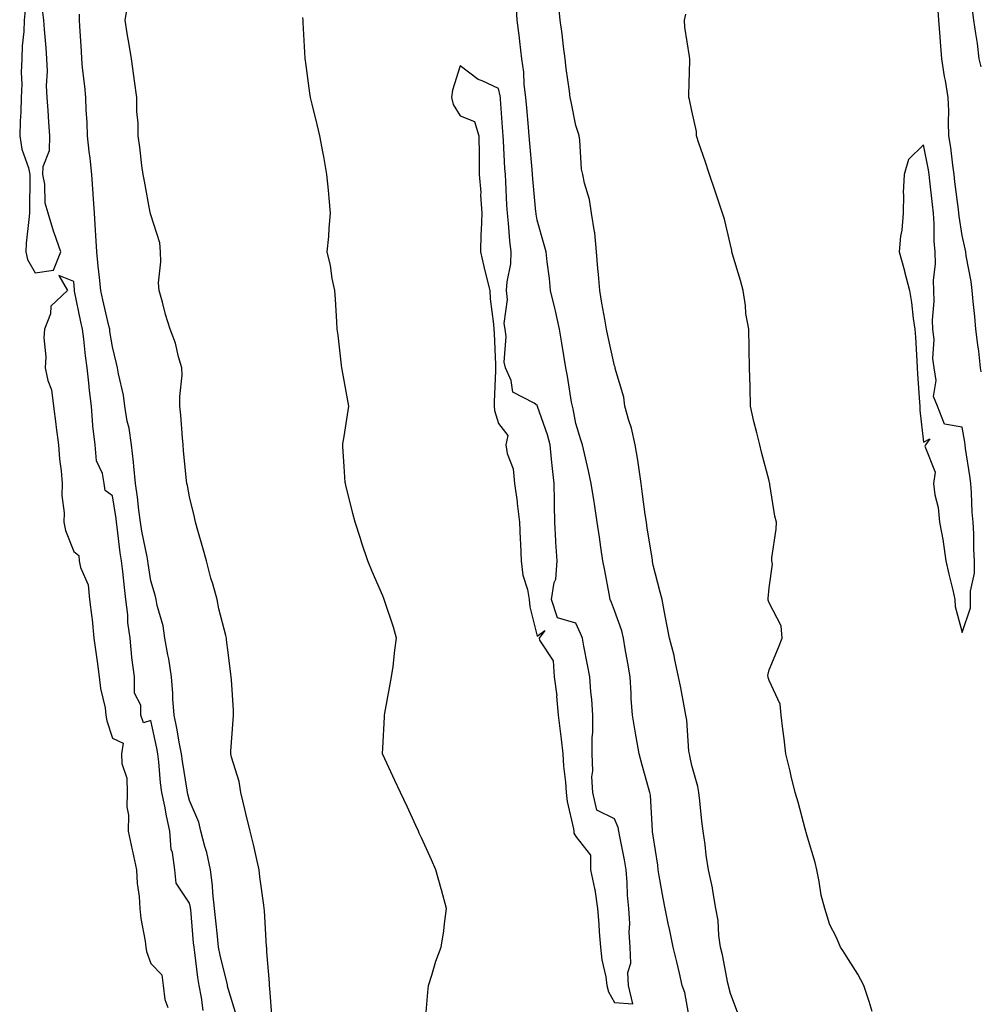
# Model space of a CAD drawing. Units: inches. Extents: x 1000163 to 1002803, y 7234538 to 7237178.
# Drawn here: x 1002554 to 1002803, y 7235207 to 7235462 of the extents above; entities that cross this region are included whole.
import ezdxf

# ---------------------------------------------------------------- set-up
doc = ezdxf.new("R2010")
doc.units = ezdxf.units.IN
doc.header["$MEASUREMENT"] = 0
doc.layers.add('Contour_10007234', color=7, linetype='Continuous', true_color=0x39128c)

msp = doc.modelspace()

# ---------------------------------------------------------------- linework, layer by layer
at = {"layer": 'Contour_10007234'}
for points in [[(1002619.4, 7235203.27, 3119), (1002618.78, 7235211.19, 3119), (1002618.77, 7235211.92, 3119), (1002618.76, 7235212.63, 3119), (1002618.05, 7235220.63, 3119), (1002618, 7235221.87, 3119), (1002617.99, 7235221.92, 3119), (1002617.98, 7235221.99, 3119), (1002617.47, 7235231.34, 3119), (1002617.34, 7235231.92, 3119), (1002617.25, 7235232.72, 3119), (1002616.24, 7235240.11, 3119), (1002616.06, 7235241.92, 3119), (1002615.43, 7235244.54, 3119), (1002614.55, 7235248.42, 3119), (1002613.69, 7235251.92, 3119), (1002612.62, 7235256.49, 3119), (1002612.34, 7235257.63, 3119), (1002611.32, 7235261.92, 3119), (1002610.87, 7235264.74, 3119), (1002608.87, 7235271.1, 3119), (1002608.69, 7235271.92, 3119), (1002608.74, 7235272.61, 3119), (1002609.3, 7235280.67, 3119), (1002609.39, 7235281.92, 3119), (1002609.38, 7235283.25, 3119), (1002608.86, 7235291.11, 3119), (1002608.85, 7235291.92, 3119), (1002608.72, 7235292.59, 3119), (1002608.05, 7235298.14, 3119), (1002607.62, 7235301.49, 3119), (1002607.57, 7235301.92, 3119), (1002607.43, 7235302.54, 3119), (1002605.64, 7235309.51, 3119), (1002605.18, 7235311.92, 3119), (1002604.04, 7235315.93, 3119), (1002603.57, 7235317.44, 3119), (1002602.39, 7235321.92, 3119), (1002601.44, 7235325.31, 3119), (1002600.18, 7235329.79, 3119), (1002599.58, 7235331.92, 3119), (1002599.34, 7235333.21, 3119), (1002598.05, 7235338.52, 3119), (1002597.51, 7235341.38, 3119), (1002597.35, 7235341.92, 3119), (1002597.27, 7235342.7, 3119), (1002596.51, 7235350.38, 3119), (1002596.35, 7235351.92, 3119), (1002596.17, 7235353.8, 3119), (1002595.76, 7235359.63, 3119), (1002595.55, 7235361.92, 3119), (1002595.53, 7235364.44, 3119), (1002596.09, 7235369.96, 3119), (1002596.07, 7235371.92, 3119), (1002595.21, 7235374.76, 3119), (1002594.4, 7235378.27, 3119), (1002593.02, 7235381.92, 3119), (1002591.83, 7235385.7, 3119), (1002591.05, 7235388.92, 3119), (1002590.2, 7235391.92, 3119), (1002590.04, 7235393.91, 3119), (1002590.63, 7235399.34, 3119), (1002590.49, 7235401.92, 3119), (1002590.35, 7235404.22, 3119), (1002588.05, 7235411.48, 3119), (1002587.93, 7235411.8, 3119), (1002587.89, 7235411.92, 3119), (1002587.85, 7235412.12, 3119), (1002586.35, 7235420.22, 3119), (1002586.05, 7235421.92, 3119), (1002585.71, 7235424.26, 3119), (1002585.2, 7235429.07, 3119), (1002584.74, 7235431.92, 3119), (1002584.71, 7235435.26, 3119), (1002584.43, 7235438.3, 3119), (1002584.4, 7235441.92, 3119), (1002583.79, 7235446.18, 3119), (1002583.6, 7235447.47, 3119), (1002582.97, 7235451.92, 3119), (1002582.3, 7235456.17, 3119), (1002581.99, 7235457.98, 3119), (1002581.35, 7235461.92, 3119), (1002582.08, 7235465.95, 3119)], [(1002727.64, 7235202.33, 3117), (1002726.29, 7235210.16, 3117), (1002725.58, 7235211.92, 3117), (1002724.83, 7235215.14, 3117), (1002724.21, 7235218.08, 3117), (1002723.25, 7235221.92, 3117), (1002722.34, 7235226.21, 3117), (1002721.96, 7235228.01, 3117), (1002721.14, 7235231.92, 3117), (1002720.66, 7235234.53, 3117), (1002719.63, 7235240.34, 3117), (1002719.35, 7235241.92, 3117), (1002719.22, 7235243.09, 3117), (1002718.05, 7235250.69, 3117), (1002717.92, 7235251.79, 3117), (1002717.9, 7235251.92, 3117), (1002717.87, 7235252.1, 3117), (1002717.37, 7235261.24, 3117), (1002717.16, 7235261.92, 3117), (1002716.86, 7235263.11, 3117), (1002715.17, 7235269.04, 3117), (1002714.47, 7235271.92, 3117), (1002713.66, 7235276.31, 3117), (1002713.44, 7235277.31, 3117), (1002712.68, 7235281.92, 3117), (1002712.39, 7235286.26, 3117), (1002712.38, 7235287.59, 3117), (1002712.12, 7235291.92, 3117), (1002711.52, 7235295.39, 3117), (1002710.84, 7235299.13, 3117), (1002710.35, 7235301.92, 3117), (1002709.96, 7235303.83, 3117), (1002708.05, 7235309.01, 3117), (1002707.24, 7235311.11, 3117), (1002706.89, 7235311.92, 3117), (1002706.63, 7235313.34, 3117), (1002705.51, 7235319.38, 3117), (1002705.05, 7235321.92, 3117), (1002704.5, 7235325.47, 3117), (1002704.17, 7235328.04, 3117), (1002703.53, 7235331.92, 3117), (1002702.84, 7235336.71, 3117), (1002702.75, 7235337.22, 3117), (1002702.04, 7235341.92, 3117), (1002701.35, 7235345.22, 3117), (1002700.24, 7235349.73, 3117), (1002699.75, 7235351.92, 3117), (1002699.35, 7235353.22, 3117), (1002698.05, 7235357.47, 3117), (1002697.36, 7235361.23, 3117), (1002697.15, 7235361.92, 3117), (1002696.94, 7235363.03, 3117), (1002695.86, 7235369.73, 3117), (1002695.41, 7235371.92, 3117), (1002694.9, 7235375.07, 3117), (1002694.38, 7235378.25, 3117), (1002693.78, 7235381.92, 3117), (1002692.81, 7235386.68, 3117), (1002692.59, 7235387.38, 3117), (1002691.49, 7235391.92, 3117), (1002691.19, 7235395.06, 3117), (1002690.64, 7235399.33, 3117), (1002690.39, 7235401.92, 3117), (1002689.88, 7235403.75, 3117), (1002688.05, 7235410.1, 3117), (1002687.78, 7235411.65, 3117), (1002687.74, 7235411.92, 3117), (1002687.72, 7235412.25, 3117), (1002686.92, 7235420.79, 3117), (1002686.85, 7235421.92, 3117), (1002686.75, 7235423.22, 3117), (1002686.09, 7235429.96, 3117), (1002685.95, 7235431.92, 3117), (1002685.76, 7235434.21, 3117), (1002685.32, 7235439.19, 3117), (1002685.09, 7235441.92, 3117), (1002684.7, 7235445.27, 3117), (1002684.58, 7235448.45, 3117), (1002684.09, 7235451.92, 3117), (1002683.56, 7235456.41, 3117), (1002683.47, 7235457.34, 3117), (1002682.87, 7235461.92, 3117), (1002682.58, 7235466.45, 3117)], [(1002740.25, 7235204.12, 3116), (1002738.05, 7235209.89, 3116), (1002737.65, 7235211.52, 3116), (1002737.54, 7235211.92, 3116), (1002737.41, 7235212.56, 3116), (1002735.98, 7235219.85, 3116), (1002735.52, 7235221.92, 3116), (1002735.08, 7235224.89, 3116), (1002734.87, 7235228.74, 3116), (1002734.28, 7235231.92, 3116), (1002733.47, 7235236.5, 3116), (1002733.4, 7235237.27, 3116), (1002732.39, 7235241.92, 3116), (1002731.81, 7235245.68, 3116), (1002731.53, 7235248.44, 3116), (1002731.04, 7235251.92, 3116), (1002730.67, 7235254.54, 3116), (1002730.17, 7235259.8, 3116), (1002729.9, 7235261.92, 3116), (1002729.59, 7235263.46, 3116), (1002728.05, 7235268.94, 3116), (1002727.56, 7235271.43, 3116), (1002727.42, 7235271.92, 3116), (1002727.31, 7235272.66, 3116), (1002726.78, 7235280.65, 3116), (1002726.52, 7235281.92, 3116), (1002726.15, 7235283.82, 3116), (1002725.18, 7235289.05, 3116), (1002724.61, 7235291.92, 3116), (1002723.65, 7235296.32, 3116), (1002723.49, 7235297.36, 3116), (1002722.26, 7235301.92, 3116), (1002721.59, 7235305.46, 3116), (1002720.92, 7235309.05, 3116), (1002720.38, 7235311.92, 3116), (1002719.9, 7235313.77, 3116), (1002718.05, 7235320.83, 3116), (1002717.9, 7235321.77, 3116), (1002717.87, 7235321.92, 3116), (1002717.84, 7235322.13, 3116), (1002716.52, 7235330.39, 3116), (1002716.29, 7235331.92, 3116), (1002716.02, 7235333.95, 3116), (1002715.32, 7235339.19, 3116), (1002714.95, 7235341.92, 3116), (1002714.39, 7235345.58, 3116), (1002714.07, 7235347.94, 3116), (1002713.42, 7235351.92, 3116), (1002712.42, 7235356.3, 3116), (1002711.76, 7235358.21, 3116), (1002710.74, 7235361.92, 3116), (1002710.42, 7235364.29, 3116), (1002708.26, 7235371.71, 3116), (1002708.22, 7235371.92, 3116), (1002708.2, 7235372.07, 3116), (1002708.05, 7235372.42, 3116), (1002706.35, 7235380.22, 3116), (1002705.96, 7235381.92, 3116), (1002705.52, 7235384.45, 3116), (1002704.8, 7235388.67, 3116), (1002704.22, 7235391.92, 3116), (1002703.88, 7235396.09, 3116), (1002703.73, 7235397.6, 3116), (1002703.39, 7235401.92, 3116), (1002702.97, 7235406.84, 3116), (1002702.86, 7235407.11, 3116), (1002702.12, 7235411.92, 3116), (1002701.59, 7235415.46, 3116), (1002700.26, 7235419.71, 3116), (1002699.81, 7235421.92, 3116), (1002699.46, 7235423.33, 3116), (1002699.09, 7235430.88, 3116), (1002698.9, 7235431.92, 3116), (1002698.69, 7235432.56, 3116), (1002698.05, 7235434.67, 3116), (1002696.86, 7235440.73, 3116), (1002696.61, 7235441.92, 3116), (1002696.42, 7235443.55, 3116), (1002695.56, 7235449.43, 3116), (1002695.29, 7235451.92, 3116), (1002694.84, 7235455.13, 3116), (1002694.48, 7235458.35, 3116), (1002693.95, 7235461.92, 3116), (1002693.53, 7235466.44, 3116)], [(1002803, 7235370.81, 3114), (1002802.81, 7235371.92, 3114), (1002802.34, 7235376.21, 3114), (1002802.09, 7235377.88, 3114), (1002801.61, 7235381.92, 3114), (1002801.33, 7235385.2, 3114), (1002800.91, 7235389.06, 3114), (1002800.65, 7235391.92, 3114), (1002800.37, 7235394.24, 3114), (1002799.1, 7235400.87, 3114), (1002798.97, 7235401.92, 3114), (1002798.83, 7235402.7, 3114), (1002798.05, 7235406.17, 3114), (1002797.27, 7235411.14, 3114), (1002797.21, 7235411.92, 3114), (1002797.09, 7235412.88, 3114), (1002796.18, 7235420.05, 3114), (1002795.97, 7235421.92, 3114), (1002795.6, 7235424.37, 3114), (1002795.07, 7235428.94, 3114), (1002794.59, 7235431.92, 3114), (1002794.48, 7235435.49, 3114), (1002794.58, 7235438.45, 3114), (1002794.46, 7235441.92, 3114), (1002793.72, 7235446.25, 3114), (1002793.49, 7235447.36, 3114), (1002792.81, 7235451.92, 3114), (1002792.44, 7235456.31, 3114), (1002792.33, 7235457.64, 3114), (1002791.97, 7235461.92, 3114), (1002791.72, 7235465.59, 3114)], [(1002555.47, 7235464.5, 3121), (1002555.25, 7235461.92, 3121), (1002555.12, 7235458.99, 3121), (1002554.73, 7235455.24, 3121), (1002554.6, 7235451.92, 3121), (1002554.45, 7235448.32, 3121), (1002554.63, 7235445.34, 3121), (1002554.45, 7235441.92, 3121), (1002554.33, 7235438.2, 3121), (1002554.18, 7235435.79, 3121), (1002554.07, 7235431.92, 3121), (1002554.63, 7235428.5, 3121), (1002556.31, 7235423.66, 3121), (1002556.71, 7235421.92, 3121), (1002556.68, 7235420.55, 3121), (1002556.6, 7235413.37, 3121), (1002556.58, 7235411.92, 3121), (1002556.46, 7235410.33, 3121), (1002555.76, 7235404.21, 3121), (1002555.62, 7235401.92, 3121), (1002556.1, 7235399.97, 3121), (1002558.05, 7235396.45, 3121), (1002562.83, 7235397.14, 3121), (1002564.68, 7235401.92, 3121), (1002562.98, 7235406.85, 3121), (1002562.93, 7235407.04, 3121), (1002561.4, 7235411.92, 3121), (1002560.62, 7235414.49, 3121), (1002560.53, 7235419.44, 3121), (1002560.05, 7235421.92, 3121), (1002560.16, 7235424.03, 3121), (1002561.8, 7235428.17, 3121), (1002561.89, 7235431.92, 3121), (1002561.59, 7235435.46, 3121), (1002561.42, 7235438.55, 3121), (1002561.16, 7235441.92, 3121), (1002561.02, 7235444.89, 3121), (1002561.22, 7235448.75, 3121), (1002561.11, 7235451.92, 3121), (1002560.9, 7235454.77, 3121), (1002560.48, 7235459.49, 3121), (1002560.3, 7235461.92, 3121), (1002560.09, 7235463.96, 3121)], [(1002610.23, 7235204.1, 3120), (1002608.05, 7235211.17, 3120), (1002607.89, 7235211.76, 3120), (1002607.86, 7235211.92, 3120), (1002607.82, 7235212.15, 3120), (1002605.92, 7235219.79, 3120), (1002605.56, 7235221.92, 3120), (1002605.28, 7235224.69, 3120), (1002604.8, 7235228.67, 3120), (1002604.48, 7235231.92, 3120), (1002604.04, 7235235.93, 3120), (1002603.99, 7235237.86, 3120), (1002603.45, 7235241.92, 3120), (1002602.54, 7235246.41, 3120), (1002601.99, 7235247.98, 3120), (1002600.96, 7235251.92, 3120), (1002600.4, 7235254.27, 3120), (1002598.05, 7235259.87, 3120), (1002597.62, 7235261.49, 3120), (1002597.53, 7235261.92, 3120), (1002597.45, 7235262.52, 3120), (1002596.17, 7235270.05, 3120), (1002595.95, 7235271.92, 3120), (1002595.46, 7235274.51, 3120), (1002594.75, 7235278.62, 3120), (1002594.09, 7235281.92, 3120), (1002593.75, 7235286.22, 3120), (1002593.72, 7235287.59, 3120), (1002593.33, 7235291.92, 3120), (1002592.7, 7235296.57, 3120), (1002592.42, 7235297.55, 3120), (1002591.64, 7235301.92, 3120), (1002591.17, 7235305.05, 3120), (1002589.66, 7235310.31, 3120), (1002589.36, 7235311.92, 3120), (1002589.15, 7235313.02, 3120), (1002588.05, 7235316.73, 3120), (1002587.32, 7235321.19, 3120), (1002587.23, 7235321.92, 3120), (1002587.06, 7235322.91, 3120), (1002585.72, 7235329.59, 3120), (1002585.36, 7235331.92, 3120), (1002584.93, 7235335.04, 3120), (1002584.55, 7235338.42, 3120), (1002584.06, 7235341.92, 3120), (1002583.58, 7235346.39, 3120), (1002583.55, 7235347.42, 3120), (1002582.97, 7235351.92, 3120), (1002582.39, 7235356.26, 3120), (1002581.92, 7235358.05, 3120), (1002581.27, 7235361.92, 3120), (1002580.91, 7235364.78, 3120), (1002579.6, 7235370.37, 3120), (1002579.37, 7235371.92, 3120), (1002579.15, 7235373.02, 3120), (1002578.05, 7235377.3, 3120), (1002577.44, 7235381.31, 3120), (1002577.38, 7235381.92, 3120), (1002577.17, 7235382.8, 3120), (1002575.59, 7235389.46, 3120), (1002575.04, 7235391.92, 3120), (1002574.73, 7235395.24, 3120), (1002574.38, 7235398.25, 3120), (1002574.05, 7235401.92, 3120), (1002573.78, 7235406.19, 3120), (1002573.69, 7235407.56, 3120), (1002573.42, 7235411.92, 3120), (1002573.1, 7235416.87, 3120), (1002573.09, 7235416.96, 3120), (1002572.74, 7235421.92, 3120), (1002572.34, 7235426.21, 3120), (1002572.08, 7235427.89, 3120), (1002571.66, 7235431.92, 3120), (1002571.57, 7235435.44, 3120), (1002571.3, 7235438.67, 3120), (1002571.19, 7235441.92, 3120), (1002570.97, 7235444.84, 3120), (1002570.36, 7235449.61, 3120), (1002570.16, 7235451.92, 3120), (1002570.04, 7235453.91, 3120), (1002569.63, 7235460.34, 3120), (1002569.53, 7235461.92, 3120), (1002569.58, 7235463.45, 3120)], [(1002774.73, 7235205.24, 3115), (1002773.95, 7235207.82, 3115), (1002772.58, 7235211.92, 3115), (1002771.03, 7235214.9, 3115), (1002768.05, 7235219.61, 3115), (1002767.13, 7235221, 3115), (1002766.55, 7235221.92, 3115), (1002765.4, 7235224.57, 3115), (1002763.76, 7235227.63, 3115), (1002762.48, 7235231.92, 3115), (1002761.51, 7235235.38, 3115), (1002761.06, 7235238.91, 3115), (1002760.39, 7235241.92, 3115), (1002759.96, 7235243.83, 3115), (1002758.05, 7235250.32, 3115), (1002757.7, 7235251.57, 3115), (1002757.59, 7235251.92, 3115), (1002757.41, 7235252.56, 3115), (1002755.55, 7235259.42, 3115), (1002754.81, 7235261.92, 3115), (1002753.81, 7235266.16, 3115), (1002753.55, 7235267.42, 3115), (1002752.43, 7235271.92, 3115), (1002751.95, 7235275.82, 3115), (1002751.63, 7235278.34, 3115), (1002751.18, 7235281.92, 3115), (1002750.95, 7235284.82, 3115), (1002748.05, 7235290.91, 3115), (1002747.85, 7235291.72, 3115), (1002747.8, 7235291.92, 3115), (1002747.78, 7235292.19, 3115), (1002748.05, 7235293.7, 3115), (1002750.47, 7235299.5, 3115), (1002751.44, 7235301.92, 3115), (1002751.2, 7235305.07, 3115), (1002748.05, 7235311.01, 3115), (1002747.86, 7235311.73, 3115), (1002747.79, 7235311.92, 3115), (1002747.8, 7235312.17, 3115), (1002748.05, 7235314.94, 3115), (1002748.95, 7235321.02, 3115), (1002748.74, 7235321.92, 3115), (1002748.79, 7235322.66, 3115), (1002749.86, 7235330.11, 3115), (1002749.95, 7235331.92, 3115), (1002749.59, 7235333.46, 3115), (1002748.28, 7235341.69, 3115), (1002748.24, 7235341.92, 3115), (1002748.2, 7235342.07, 3115), (1002748.05, 7235342.64, 3115), (1002746.14, 7235350.01, 3115), (1002745.64, 7235351.92, 3115), (1002744.91, 7235355.06, 3115), (1002744.15, 7235358.02, 3115), (1002743.29, 7235361.92, 3115), (1002743.14, 7235366.83, 3115), (1002743.14, 7235367.01, 3115), (1002742.99, 7235371.92, 3115), (1002742.89, 7235376.76, 3115), (1002742.89, 7235377.08, 3115), (1002742.78, 7235381.92, 3115), (1002742.07, 7235385.94, 3115), (1002741.96, 7235388.01, 3115), (1002741.39, 7235391.92, 3115), (1002740.64, 7235394.51, 3115), (1002738.63, 7235401.34, 3115), (1002738.46, 7235401.92, 3115), (1002738.4, 7235402.27, 3115), (1002738.05, 7235403.75, 3115), (1002736.48, 7235410.35, 3115), (1002735.99, 7235411.92, 3115), (1002734.95, 7235415.02, 3115), (1002734, 7235417.87, 3115), (1002732.63, 7235421.92, 3115), (1002731.5, 7235425.37, 3115), (1002729.91, 7235430.06, 3115), (1002729.29, 7235431.92, 3115), (1002729.23, 7235433.1, 3115), (1002728.05, 7235438.46, 3115), (1002727.47, 7235441.34, 3115), (1002727.3, 7235441.92, 3115), (1002727.27, 7235442.7, 3115), (1002727.53, 7235451.4, 3115), (1002727.51, 7235451.92, 3115), (1002727.47, 7235452.5, 3115), (1002726.26, 7235460.13, 3115), (1002726.16, 7235461.92, 3115), (1002726.49, 7235463.48, 3115)], [(1002803, 7235449.84, 3113), (1002802.45, 7235451.92, 3113), (1002801.99, 7235455.86, 3113), (1002801.55, 7235458.42, 3113), (1002801.09, 7235461.92, 3113), (1002800.76, 7235464.63, 3113)], [(1002659.13, 7235203, 3118), (1002659.75, 7235210.22, 3118), (1002659.9, 7235211.92, 3118), (1002660.78, 7235214.65, 3118), (1002661.75, 7235218.22, 3118), (1002663.2, 7235221.92, 3118), (1002663.86, 7235226.11, 3118), (1002664.01, 7235227.88, 3118), (1002664.57, 7235231.92, 3118), (1002663.24, 7235236.73, 3118), (1002663.15, 7235237.02, 3118), (1002661.78, 7235241.92, 3118), (1002660.63, 7235244.5, 3118), (1002658.05, 7235250.21, 3118), (1002657.52, 7235251.39, 3118), (1002657.28, 7235251.92, 3118), (1002656.63, 7235253.34, 3118), (1002654.4, 7235258.27, 3118), (1002652.66, 7235261.92, 3118), (1002651.15, 7235265.02, 3118), (1002648.05, 7235271.74, 3118), (1002647.99, 7235271.86, 3118), (1002647.97, 7235271.92, 3118), (1002647.97, 7235272, 3118), (1002648.05, 7235273.44, 3118), (1002648.48, 7235281.49, 3118), (1002648.5, 7235281.92, 3118), (1002648.61, 7235282.48, 3118), (1002649.97, 7235290, 3118), (1002650.35, 7235291.92, 3118), (1002650.72, 7235294.59, 3118), (1002651.15, 7235298.82, 3118), (1002651.59, 7235301.92, 3118), (1002650.83, 7235304.7, 3118), (1002648.62, 7235311.35, 3118), (1002648.44, 7235311.92, 3118), (1002648.32, 7235312.19, 3118), (1002648.05, 7235312.82, 3118), (1002645.31, 7235319.18, 3118), (1002644.22, 7235321.92, 3118), (1002642.6, 7235326.47, 3118), (1002642.27, 7235327.7, 3118), (1002640.94, 7235331.92, 3118), (1002640.34, 7235334.21, 3118), (1002638.49, 7235341.48, 3118), (1002638.38, 7235341.92, 3118), (1002638.34, 7235342.21, 3118), (1002638.05, 7235346.3, 3118), (1002637.68, 7235351.55, 3118), (1002637.68, 7235351.92, 3118), (1002637.75, 7235352.22, 3118), (1002638.05, 7235354.13, 3118), (1002639.13, 7235360.84, 3118), (1002639.25, 7235361.92, 3118), (1002639.07, 7235362.94, 3118), (1002638.05, 7235368.57, 3118), (1002637.55, 7235371.42, 3118), (1002637.49, 7235371.92, 3118), (1002637.41, 7235372.56, 3118), (1002636.52, 7235380.39, 3118), (1002636.29, 7235381.92, 3118), (1002636.16, 7235383.81, 3118), (1002635.78, 7235389.65, 3118), (1002635.63, 7235391.92, 3118), (1002634.99, 7235394.98, 3118), (1002634.55, 7235398.42, 3118), (1002633.67, 7235401.92, 3118), (1002634.09, 7235405.88, 3118), (1002634.17, 7235408.04, 3118), (1002634.53, 7235411.92, 3118), (1002634.16, 7235415.81, 3118), (1002634.01, 7235417.88, 3118), (1002633.61, 7235421.92, 3118), (1002632.76, 7235426.63, 3118), (1002632.62, 7235427.35, 3118), (1002631.78, 7235431.92, 3118), (1002631.05, 7235434.92, 3118), (1002629.8, 7235440.17, 3118), (1002629.38, 7235441.92, 3118), (1002629.16, 7235443.03, 3118), (1002628.05, 7235451.47, 3118), (1002628, 7235451.87, 3118), (1002627.99, 7235451.92, 3118), (1002627.99, 7235451.98, 3118), (1002627.45, 7235461.32, 3118), (1002627.42, 7235461.92, 3118), (1002627.39, 7235462.58, 3118)], [(1002601.57, 7235205.44, 3121), (1002601.11, 7235208.86, 3121), (1002600.54, 7235211.92, 3121), (1002600.14, 7235214.01, 3121), (1002599.44, 7235220.53, 3121), (1002599.21, 7235221.92, 3121), (1002599.09, 7235222.96, 3121), (1002598.34, 7235231.63, 3121), (1002598.31, 7235231.92, 3121), (1002598.29, 7235232.16, 3121), (1002598.05, 7235233.29, 3121), (1002594.61, 7235238.48, 3121), (1002594.22, 7235241.92, 3121), (1002593.61, 7235246.36, 3121), (1002593.28, 7235247.15, 3121), (1002592.94, 7235251.92, 3121), (1002592.03, 7235255.9, 3121), (1002591.61, 7235258.36, 3121), (1002590.87, 7235261.92, 3121), (1002590.54, 7235264.41, 3121), (1002590.08, 7235269.89, 3121), (1002589.84, 7235271.92, 3121), (1002589.55, 7235273.42, 3121), (1002588.05, 7235280.54, 3121), (1002586.08, 7235279.95, 3121), (1002585.41, 7235281.92, 3121), (1002585.46, 7235284.51, 3121), (1002583.78, 7235287.65, 3121), (1002583.8, 7235291.92, 3121), (1002583.07, 7235296.9, 3121), (1002583.06, 7235296.93, 3121), (1002582.67, 7235301.92, 3121), (1002582.09, 7235305.96, 3121), (1002582.03, 7235307.94, 3121), (1002581.57, 7235311.92, 3121), (1002581.16, 7235315.03, 3121), (1002580.79, 7235319.18, 3121), (1002580.45, 7235321.92, 3121), (1002580.11, 7235323.98, 3121), (1002579.34, 7235330.63, 3121), (1002579.14, 7235331.92, 3121), (1002579.02, 7235332.89, 3121), (1002578.05, 7235338.71, 3121), (1002576.23, 7235340.1, 3121), (1002575.92, 7235341.92, 3121), (1002575.46, 7235344.51, 3121), (1002573.93, 7235347.8, 3121), (1002573.58, 7235351.92, 3121), (1002573.03, 7235356.9, 3121), (1002573.04, 7235356.93, 3121), (1002572.68, 7235361.92, 3121), (1002572.13, 7235366, 3121), (1002571.97, 7235368, 3121), (1002571.49, 7235371.92, 3121), (1002571.1, 7235374.97, 3121), (1002570.69, 7235379.28, 3121), (1002570.36, 7235381.92, 3121), (1002569.93, 7235383.8, 3121), (1002568.26, 7235391.71, 3121), (1002568.22, 7235391.92, 3121), (1002568.21, 7235392.08, 3121), (1002568.05, 7235394.25, 3121), (1002564.19, 7235395.78, 3121), (1002566.48, 7235391.92, 3121), (1002562.15, 7235387.82, 3121), (1002562.01, 7235385.88, 3121), (1002560.52, 7235381.92, 3121), (1002560.33, 7235379.64, 3121), (1002560.86, 7235374.73, 3121), (1002560.7, 7235371.92, 3121), (1002561.32, 7235368.65, 3121), (1002562.33, 7235366.2, 3121), (1002562.8, 7235361.92, 3121), (1002563.4, 7235357.27, 3121), (1002563.49, 7235356.48, 3121), (1002564.07, 7235351.92, 3121), (1002564.39, 7235348.26, 3121), (1002564.79, 7235345.18, 3121), (1002565.1, 7235341.92, 3121), (1002564.98, 7235338.85, 3121), (1002565.62, 7235334.35, 3121), (1002565.49, 7235331.92, 3121), (1002565.92, 7235329.79, 3121), (1002568.05, 7235324.37, 3121), (1002569.39, 7235323.26, 3121), (1002569.5, 7235321.92, 3121), (1002569.82, 7235320.15, 3121), (1002571.82, 7235315.69, 3121), (1002572.16, 7235311.92, 3121), (1002572.7, 7235307.27, 3121), (1002572.84, 7235306.71, 3121), (1002573.26, 7235301.92, 3121), (1002573.82, 7235297.69, 3121), (1002574.12, 7235295.85, 3121), (1002574.68, 7235291.92, 3121), (1002574.96, 7235288.83, 3121), (1002576.16, 7235283.81, 3121), (1002576.39, 7235281.92, 3121), (1002576.6, 7235280.47, 3121), (1002578.05, 7235275.97, 3121), (1002580.81, 7235274.68, 3121), (1002580.38, 7235271.92, 3121), (1002580.54, 7235269.43, 3121), (1002581.79, 7235265.66, 3121), (1002581.92, 7235261.92, 3121), (1002581.78, 7235258.19, 3121), (1002582.22, 7235256.09, 3121), (1002582.13, 7235251.92, 3121), (1002583.2, 7235247.07, 3121), (1002583.27, 7235246.7, 3121), (1002584.28, 7235241.92, 3121), (1002584.51, 7235238.38, 3121), (1002584.97, 7235235, 3121), (1002585.19, 7235231.92, 3121), (1002585.46, 7235229.33, 3121), (1002586.54, 7235223.43, 3121), (1002586.71, 7235221.92, 3121), (1002586.92, 7235220.79, 3121), (1002588.05, 7235217.64, 3121), (1002590.88, 7235214.75, 3121), (1002591.22, 7235211.92, 3121), (1002591.61, 7235208.36, 3121), (1002592.42, 7235206.29, 3121)]]:
    msp.add_polyline3d(points, dxfattribs=at)
for points in [[(1002708.05, 7235207.52, 3118), (1002712.75, 7235207.22, 3118), (1002711.66, 7235211.92, 3118), (1002711.49, 7235215.36, 3118), (1002712.23, 7235217.74, 3118), (1002712.13, 7235221.92, 3118), (1002711.86, 7235225.73, 3118), (1002711.98, 7235227.99, 3118), (1002711.75, 7235231.92, 3118), (1002711.45, 7235235.32, 3118), (1002711.31, 7235238.66, 3118), (1002711.04, 7235241.92, 3118), (1002710.65, 7235244.52, 3118), (1002709.4, 7235250.57, 3118), (1002709.17, 7235251.92, 3118), (1002708.99, 7235252.86, 3118), (1002708.05, 7235255.12, 3118), (1002703.48, 7235257.35, 3118), (1002702.42, 7235261.92, 3118), (1002702.15, 7235266.02, 3118), (1002702.43, 7235267.54, 3118), (1002702.26, 7235271.92, 3118), (1002702.25, 7235276.12, 3118), (1002702.42, 7235277.55, 3118), (1002702.42, 7235281.92, 3118), (1002702.18, 7235286.05, 3118), (1002701.96, 7235288.01, 3118), (1002701.7, 7235291.92, 3118), (1002701.09, 7235294.96, 3118), (1002700.13, 7235299.84, 3118), (1002699.72, 7235301.92, 3118), (1002699.23, 7235303.1, 3118), (1002698.05, 7235305.74, 3118), (1002693.26, 7235307.13, 3118), (1002691.76, 7235311.92, 3118), (1002692.44, 7235316.31, 3118), (1002692.83, 7235317.14, 3118), (1002693.17, 7235321.92, 3118), (1002692.85, 7235326.72, 3118), (1002692.87, 7235327.1, 3118), (1002692.63, 7235331.92, 3118), (1002692.48, 7235336.35, 3118), (1002692.54, 7235337.43, 3118), (1002692.42, 7235341.92, 3118), (1002691.97, 7235345.84, 3118), (1002691.76, 7235348.21, 3118), (1002691.35, 7235351.92, 3118), (1002690.7, 7235354.57, 3118), (1002688.12, 7235361.85, 3118), (1002688.1, 7235361.92, 3118), (1002688.05, 7235362.13, 3118), (1002687.27, 7235362.7, 3118), (1002681.76, 7235365.63, 3118), (1002681.33, 7235368.64, 3118), (1002679.81, 7235371.92, 3118), (1002679.49, 7235373.36, 3118), (1002680, 7235379.97, 3118), (1002679.74, 7235381.92, 3118), (1002679.47, 7235383.34, 3118), (1002680.36, 7235389.61, 3118), (1002680.12, 7235391.92, 3118), (1002680.25, 7235394.12, 3118), (1002681.17, 7235398.8, 3118), (1002681.3, 7235401.92, 3118), (1002680.92, 7235404.79, 3118), (1002680.61, 7235409.36, 3118), (1002680.31, 7235411.92, 3118), (1002680.16, 7235414.03, 3118), (1002679.92, 7235420.05, 3118), (1002679.79, 7235421.92, 3118), (1002679.67, 7235423.54, 3118), (1002679.32, 7235430.65, 3118), (1002679.23, 7235431.92, 3118), (1002679.14, 7235433.01, 3118), (1002678.54, 7235441.43, 3118), (1002678.5, 7235441.92, 3118), (1002678.45, 7235442.32, 3118), (1002678.05, 7235444.19, 3118), (1002673.76, 7235446.21, 3118), (1002672.71, 7235446.58, 3118), (1002668.05, 7235450.08, 3118), (1002666.14, 7235443.83, 3118), (1002665.83, 7235441.92, 3118), (1002666.24, 7235440.11, 3118), (1002668.05, 7235437.16, 3118), (1002671.78, 7235435.65, 3118), (1002672.93, 7235431.92, 3118), (1002672.97, 7235427, 3118), (1002672.99, 7235426.86, 3118), (1002673.02, 7235421.92, 3118), (1002673.46, 7235417.33, 3118), (1002673.39, 7235416.58, 3118), (1002673.7, 7235411.92, 3118), (1002673.56, 7235407.43, 3118), (1002673.45, 7235406.52, 3118), (1002673.32, 7235401.92, 3118), (1002674.22, 7235398.09, 3118), (1002675.02, 7235394.95, 3118), (1002675.76, 7235391.92, 3118), (1002675.89, 7235389.76, 3118), (1002676.76, 7235383.21, 3118), (1002676.85, 7235381.92, 3118), (1002676.87, 7235380.74, 3118), (1002677.23, 7235372.74, 3118), (1002677.25, 7235371.92, 3118), (1002677.22, 7235371.09, 3118), (1002676.9, 7235363.07, 3118), (1002676.86, 7235361.92, 3118), (1002677, 7235360.87, 3118), (1002678.05, 7235357.44, 3118), (1002680.47, 7235354.34, 3118), (1002679.9, 7235351.92, 3118), (1002680.27, 7235349.7, 3118), (1002681.83, 7235345.7, 3118), (1002682.19, 7235341.92, 3118), (1002682.81, 7235337.16, 3118), (1002682.88, 7235336.75, 3118), (1002683.43, 7235331.92, 3118), (1002683.63, 7235327.5, 3118), (1002683.68, 7235326.29, 3118), (1002683.88, 7235321.92, 3118), (1002684.3, 7235318.17, 3118), (1002685.51, 7235314.46, 3118), (1002685.93, 7235311.92, 3118), (1002686.13, 7235310, 3118), (1002688.05, 7235302.39, 3118), (1002689.98, 7235303.85, 3118), (1002688.5, 7235301.92, 3118), (1002688.63, 7235301.34, 3118), (1002692.18, 7235296.05, 3118), (1002692.43, 7235291.92, 3118), (1002693.08, 7235286.95, 3118), (1002693.07, 7235286.9, 3118), (1002693.47, 7235281.92, 3118), (1002693.98, 7235277.85, 3118), (1002694.2, 7235275.77, 3118), (1002694.67, 7235271.92, 3118), (1002694.86, 7235268.73, 3118), (1002695.38, 7235264.59, 3118), (1002695.56, 7235261.92, 3118), (1002695.76, 7235259.63, 3118), (1002697.42, 7235252.55, 3118), (1002697.49, 7235251.92, 3118), (1002697.56, 7235251.43, 3118), (1002698.05, 7235250.57, 3118), (1002701.81, 7235245.68, 3118), (1002701.87, 7235241.92, 3118), (1002702.86, 7235237.11, 3118), (1002702.97, 7235236.84, 3118), (1002703.62, 7235231.92, 3118), (1002703.99, 7235227.86, 3118), (1002704.09, 7235225.88, 3118), (1002704.43, 7235221.92, 3118), (1002704.74, 7235218.61, 3118), (1002705.76, 7235214.21, 3118), (1002706.04, 7235211.92, 3118), (1002706.45, 7235210.32, 3118)], [(1002798.05, 7235303.37, 3115), (1002800.2, 7235309.77, 3115), (1002800.22, 7235311.92, 3115), (1002800.18, 7235314.05, 3115), (1002801.24, 7235318.73, 3115), (1002801.21, 7235321.92, 3115), (1002801.03, 7235324.9, 3115), (1002801.1, 7235328.87, 3115), (1002800.93, 7235331.92, 3115), (1002800.67, 7235334.54, 3115), (1002800.47, 7235339.5, 3115), (1002800.26, 7235341.92, 3115), (1002800.04, 7235343.91, 3115), (1002798.95, 7235351.02, 3115), (1002798.85, 7235351.92, 3115), (1002798.75, 7235352.62, 3115), (1002798.05, 7235356.51, 3115), (1002793.47, 7235357.34, 3115), (1002791.65, 7235361.92, 3115), (1002790.61, 7235364.48, 3115), (1002791.33, 7235368.64, 3115), (1002790.78, 7235371.92, 3115), (1002790.44, 7235374.31, 3115), (1002790.76, 7235379.21, 3115), (1002790.49, 7235381.92, 3115), (1002790.39, 7235384.26, 3115), (1002790.78, 7235389.19, 3115), (1002790.7, 7235391.92, 3115), (1002790.6, 7235394.47, 3115), (1002791.13, 7235398.84, 3115), (1002791.04, 7235401.92, 3115), (1002790.79, 7235404.66, 3115), (1002790.79, 7235409.18, 3115), (1002790.6, 7235411.92, 3115), (1002790.33, 7235414.2, 3115), (1002789.67, 7235420.3, 3115), (1002789.49, 7235421.92, 3115), (1002789.3, 7235423.17, 3115), (1002788.05, 7235429.62, 3115), (1002784.16, 7235425.81, 3115), (1002783, 7235421.92, 3115), (1002782.78, 7235417.19, 3115), (1002782.87, 7235416.74, 3115), (1002782.74, 7235411.92, 3115), (1002782.4, 7235407.57, 3115), (1002782.12, 7235405.99, 3115), (1002781.74, 7235401.92, 3115), (1002783.12, 7235396.99, 3115), (1002783.16, 7235396.81, 3115), (1002784.38, 7235391.92, 3115), (1002784.96, 7235388.83, 3115), (1002785.35, 7235384.62, 3115), (1002785.78, 7235381.92, 3115), (1002785.98, 7235379.85, 3115), (1002786.28, 7235373.69, 3115), (1002786.44, 7235371.92, 3115), (1002786.47, 7235370.34, 3115), (1002787.04, 7235362.93, 3115), (1002787.06, 7235361.92, 3115), (1002787.09, 7235360.96, 3115), (1002788.05, 7235352.62, 3115), (1002789.65, 7235353.52, 3115), (1002788.53, 7235351.92, 3115), (1002788.37, 7235351.6, 3115), (1002791.02, 7235344.89, 3115), (1002790.65, 7235341.92, 3115), (1002790.96, 7235339.01, 3115), (1002791.87, 7235335.74, 3115), (1002792.14, 7235331.92, 3115), (1002793.11, 7235326.98, 3115), (1002793.11, 7235326.86, 3115), (1002793.83, 7235321.92, 3115), (1002794.58, 7235318.45, 3115), (1002795.62, 7235314.35, 3115), (1002796.17, 7235311.92, 3115), (1002796.25, 7235310.12, 3115)]]:
    msp.add_polyline3d(points, close=True, dxfattribs=at)

doc.saveas('drawing.dxf')
